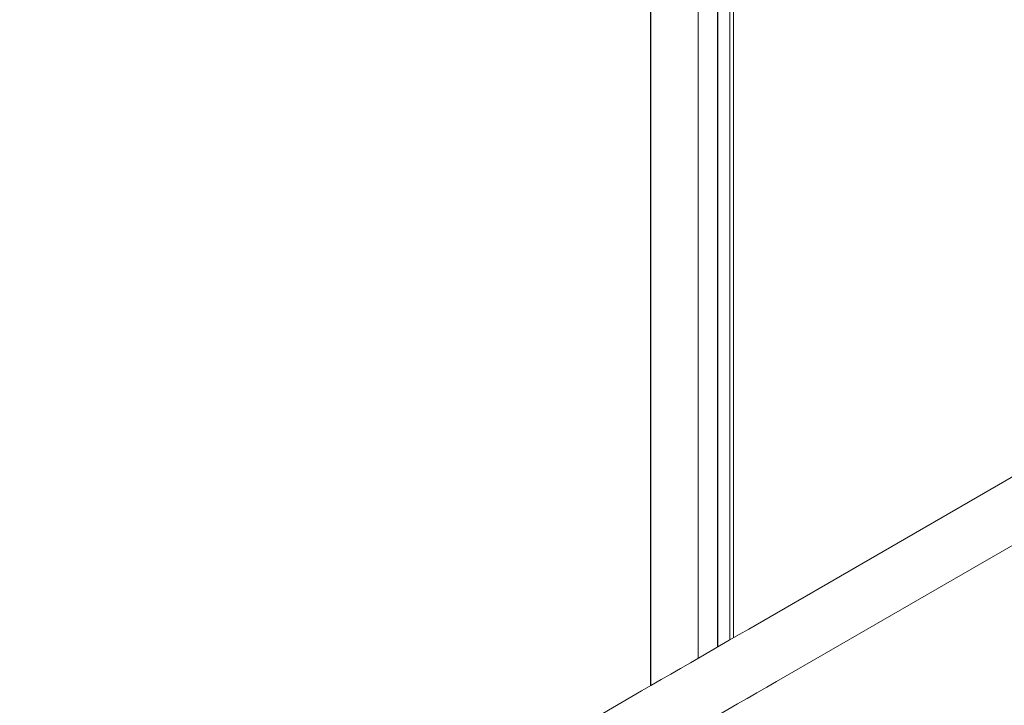
# Model space of a CAD drawing. Units: millimetres. Extents: x -45886 to -40636, y -1077 to 6348.
# Drawn here: x -43503 to -42960, y 1134 to 1512 of the extents above; entities that cross this region are included whole.
import ezdxf

# ---------------------------------------------------------------- set-up
doc = ezdxf.new("R2010")
doc.units = ezdxf.units.MM
doc.header["$LTSCALE"] = 3
doc.layers.get('0').update_dxf_attribs({"lineweight": 15})

msp = doc.modelspace()

# ---------------------------------------------------------------- linework, layer by layer
at = {"color": 7, "linetype": 'Continuous', "lineweight": 15}
for p, q in [((-43155.015, 1752.935), (-43155.015, 1144.824)), ((-43154.888, 1144.898), (-43154.888, 1752.907)), ((-43111.275, 1749.696), (-43111.275, 1170.075)), ((-43111.214, 1170.11), (-43111.214, 1749.763)), ((-43128.714, 1160.008), (-43128.714, 1744.894)), ((-43118.064, 1166.156), (-43118.064, 1745.808)), ((-43117.948, 1745.844), (-43117.948, 1166.222))]:
    msp.add_line(p, q, dxfattribs=at)
for p, q in [((-43100.821, 1176.11), (-42439.678, 1557.779)), ((-43085.599, 1147.226), (-42423.367, 1529.524))]:
    msp.add_line(p, q)
for points in [[(-43109.341, 1171.191), (-43109.341, 1754.144)], [(-43100.821, 1176.11), (-44474.874, 382.886)], [(-44458.563, 354.631), (-43085.599, 1147.226)]]:
    msp.add_open_spline(points, degree=1, dxfattribs=at)

doc.saveas('drawing.dxf')
